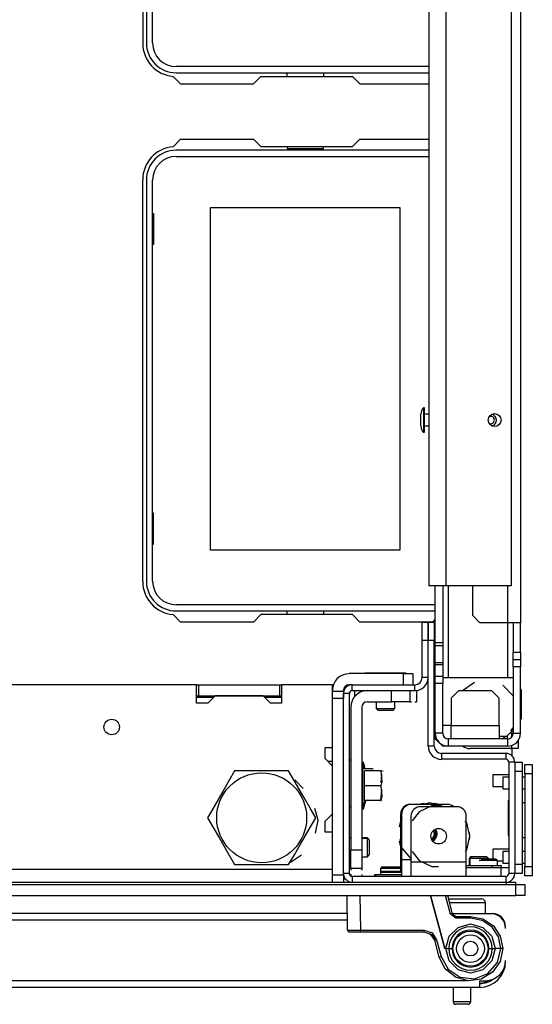
# Model space of a CAD drawing. Units: inches. Extents: x -174 to 106, y -61 to 167.
# Drawn here: x -62 to -56, y -61 to -50 of the extents above; entities that cross this region are included whole.
import ezdxf

# ---------------------------------------------------------------- set-up
doc = ezdxf.new("R2010")
doc.units = ezdxf.units.IN
doc.header["$MEASUREMENT"] = 0
doc.layers.add('TFR-TRI', color=7, linetype='CONTINUOUS')

msp = doc.modelspace()

# ---------------------------------------------------------------- linework, layer by layer
at = {"layer": 'TFR-TRI', "color": 151, "linetype": 'Continuous'}
for p, q in [((-56.205, -21.396), (-56.205, -56.668)), ((-57.115, -56.884), (-57.115, -56.274)), ((-57.036, -56.274), (-57.036, -56.884)), ((-56.977, -56.274), (-56.977, -57.254)), ((-56.717, -56.274), (-56.717, -56.589)), ((-56.343, -56.274), (-56.343, -56.668)), ((-56.717, -56.589), (-56.638, -56.668)), ((-56.343, -56.668), (-56.638, -56.668)), ((-56.343, -56.668), (-56.343, -57.254)), ((-56.245, -56.668), (-56.343, -56.668)), ((-56.284, -56.668), (-56.284, -56.983)), ((-56.205, -56.668), (-56.245, -56.668)), ((-56.205, -56.983), (-56.205, -56.668)), ((-57.036, -56.884), (-57.115, -56.884)), ((-57.115, -56.897), (-57.115, -56.884)), ((-57.036, -56.884), (-57.036, -56.897)), ((-57.115, -56.911), (-57.115, -56.897)), ((-57.115, -57.094), (-57.115, -56.911)), ((-57.115, -56.911), (-57.036, -56.911)), ((-57.036, -56.897), (-57.036, -56.911)), ((-57.036, -56.911), (-57.036, -57.094)), ((-56.284, -57.061), (-56.284, -56.983)), ((-56.284, -56.983), (-56.205, -56.983)), ((-56.205, -56.983), (-56.205, -57.061)), ((-57.115, -57.107), (-57.115, -57.094)), ((-57.115, -57.094), (-57.036, -57.094)), ((-57.036, -57.094), (-57.036, -57.107)), ((-56.284, -57.14), (-56.284, -57.061)), ((-56.284, -57.061), (-56.205, -57.061)), ((-56.205, -57.061), (-56.205, -57.14)), ((-57.115, -57.12), (-57.115, -57.107)), ((-57.115, -57.239), (-57.115, -57.12)), ((-57.036, -57.12), (-57.115, -57.12)), ((-57.036, -57.107), (-57.036, -57.12)), ((-57.036, -57.12), (-57.036, -57.239)), ((-56.284, -57.14), (-56.284, -57.849)), ((-56.205, -57.14), (-56.284, -57.14)), ((-56.205, -57.849), (-56.205, -57.14)), ((-57.115, -57.317), (-57.115, -57.239)), ((-57.115, -57.239), (-57.036, -57.239)), ((-57.036, -57.239), (-57.036, -57.317)), ((-57.115, -57.849), (-57.115, -57.317)), ((-57.036, -57.317), (-57.115, -57.317)), ((-57.036, -57.849), (-57.036, -57.317)), ((-57.115, -57.908), (-57.115, -57.849)), ((-57.036, -57.849), (-57.115, -57.849)), ((-57.115, -57.908), (-57.036, -57.987)), ((-56.343, -57.908), (-56.977, -57.908)), ((-56.977, -57.908), (-56.977, -57.987)), ((-56.343, -57.908), (-56.343, -57.872)), ((-56.343, -57.908), (-56.343, -57.987)), ((-56.293, -57.849), (-56.319, -57.849)), ((-56.284, -57.849), (-56.293, -57.849)), ((-56.284, -57.849), (-56.205, -57.849)), ((-56.977, -57.987), (-57.036, -57.987)), ((-56.343, -57.987), (-56.977, -57.987))]:
    msp.add_line(p, q, dxfattribs=at)
at = {"layer": 'TFR-TRI', "color": 53, "linetype": 'Continuous'}
for p, q in [((-57.185, -21.79), (-57.185, -56.274)), ((-57.004, -21.79), (-57.004, -56.274)), ((-56.304, -21.79), (-56.304, -56.274)), ((-57.132, -56.274), (-57.185, -56.274)), ((-57.004, -56.274), (-57.132, -56.274)), ((-56.304, -56.274), (-57.004, -56.274))]:
    msp.add_line(p, q, dxfattribs=at)
at = {"layer": 'TFR-TRI', "color": 30, "linetype": 'Continuous'}
for p, q in [((-60.239, -46.189), (-60.239, -50.48)), ((-59.914, -50.833), (-59.834, -50.913)), ((-59.056, -50.913), (-58.978, -50.834)), ((-58.978, -50.834), (-58, -50.834)), ((-58, -50.834), (-57.922, -50.913)), ((-59.834, -50.913), (-59.056, -50.913)), ((-57.922, -50.913), (-57.185, -50.913)), ((-59.914, -51.584), (-59.834, -51.504)), ((-59.834, -51.504), (-59.056, -51.504)), ((-59.056, -51.504), (-58.978, -51.582)), ((-58, -51.582), (-57.922, -51.504)), ((-57.922, -51.504), (-57.185, -51.504)), ((-58.978, -51.582), (-58, -51.582)), ((-60.239, -56.228), (-60.239, -51.937)), ((-59.834, -56.661), (-59.914, -56.581)), ((-59.056, -56.661), (-59.834, -56.661)), ((-58.978, -56.582), (-59.056, -56.661)), ((-58, -56.582), (-58.978, -56.582)), ((-57.922, -56.661), (-58, -56.582)), ((-57.144, -56.661), (-57.922, -56.661)), ((-57.115, -56.632), (-57.144, -56.661)), ((-56.298, -57.887), (-56.298, -57.848)), ((-56.227, -58.012), (-56.227, -57.923)), ((-56.298, -58.012), (-56.747, -58.012)), ((-56.298, -58.012), (-56.298, -57.979)), ((-56.298, -58.012), (-56.298, -58.088)), ((-56.248, -58.012), (-56.298, -58.012)), ((-56.227, -58.012), (-56.248, -58.012)), ((-58.072, -59.409), (-58.096, -59.409))]:
    msp.add_line(p, q, dxfattribs=at)
at = {"layer": 'TFR-TRI', "color": 12, "linetype": 'Continuous'}
for p, q in [((-60.2, -46.193), (-60.2, -50.476)), ((-60.134, -50.476), (-60.134, -46.193)), ((-57.185, -50.729), (-59.881, -50.729)), ((-59.881, -50.795), (-57.185, -50.795)), ((-58.698, -50.834), (-58.698, -50.795)), ((-58.31, -50.795), (-58.31, -50.834)), ((-57.185, -51.622), (-59.881, -51.622)), ((-58.698, -51.582), (-58.698, -51.602)), ((-58.698, -51.602), (-58.31, -51.602)), ((-58.31, -51.602), (-58.31, -51.582)), ((-59.881, -51.688), (-57.185, -51.688)), ((-60.2, -51.941), (-60.2, -56.224)), ((-60.134, -56.224), (-60.134, -51.941)), ((-57.115, -56.477), (-59.881, -56.477)), ((-59.881, -56.543), (-57.115, -56.543)), ((-58.698, -56.582), (-58.698, -56.543)), ((-58.31, -56.543), (-58.31, -56.582))]:
    msp.add_line(p, q, dxfattribs=at)
at = {"layer": 'TFR-TRI', "color": 215, "linetype": 'Continuous'}
for p, q in [((-59.514, -52.233), (-57.494, -52.233)), ((-59.514, -55.893), (-59.514, -52.233)), ((-57.494, -52.233), (-57.494, -55.893)), ((-60.134, -52.298), (-60.124, -52.298)), ((-60.124, -52.298), (-60.124, -52.628)), ((-60.124, -52.628), (-60.134, -52.628)), ((-60.124, -55.498), (-60.134, -55.498)), ((-60.124, -55.828), (-60.124, -55.498)), ((-60.134, -55.828), (-60.124, -55.828)), ((-57.494, -55.893), (-59.514, -55.893)), ((-57.763, -59.362), (-57.763, -59.378)), ((-57.76, -59.362), (-57.763, -59.362)), ((-57.753, -59.362), (-57.76, -59.362))]:
    msp.add_line(p, q, dxfattribs=at)
at = {"layer": 'TFR-TRI', "color": 3, "linetype": 'Continuous'}
for p, q in [((-57.269, -54.473), (-57.269, -54.442)), ((-57.269, -54.536), (-57.269, -54.473)), ((-57.229, -54.373), (-57.242, -54.373)), ((-57.242, -54.373), (-57.242, -54.412)), ((-57.242, -54.412), (-57.242, -54.504)), ((-57.229, -54.412), (-57.229, -54.373)), ((-57.229, -54.504), (-57.229, -54.412)), ((-57.185, -54.442), (-57.229, -54.442)), ((-57.269, -54.567), (-57.269, -54.536)), ((-57.242, -54.504), (-57.242, -54.597)), ((-57.229, -54.597), (-57.229, -54.504)), ((-57.229, -54.567), (-57.185, -54.567)), ((-57.242, -54.597), (-57.242, -54.635)), ((-57.242, -54.635), (-57.229, -54.635)), ((-57.229, -54.635), (-57.229, -54.597)), ((-57.036, -57.254), (-56.284, -57.254)), ((-56.695, -57.307), (-56.824, -57.396)), ((-56.867, -57.396), (-56.945, -57.475)), ((-56.512, -57.396), (-56.867, -57.396)), ((-56.433, -57.475), (-56.512, -57.396)), ((-56.284, -57.45), (-56.392, -57.337)), ((-56.197, -57.383), (-56.205, -57.383)), ((-56.197, -57.383), (-56.197, -57.698)), ((-56.945, -57.475), (-56.945, -57.766)), ((-56.433, -57.766), (-56.433, -57.475)), ((-56.197, -57.698), (-56.205, -57.698)), ((-56.945, -57.766), (-57.036, -57.766)), ((-56.945, -57.766), (-56.433, -57.766)), ((-56.945, -57.866), (-56.945, -57.766)), ((-56.433, -57.766), (-56.433, -57.866)), ((-56.355, -57.884), (-56.284, -57.813)), ((-56.309, -57.823), (-56.284, -57.79)), ((-56.945, -57.908), (-56.945, -57.866)), ((-56.433, -57.866), (-56.433, -57.908)), ((-56.355, -57.884), (-56.433, -57.884)), ((-56.401, -57.908), (-56.368, -57.882)), ((-56.33, -58.293), (-56.501, -58.293)), ((-56.501, -58.293), (-56.501, -58.312)), ((-56.501, -58.312), (-56.501, -58.356)), ((-56.501, -58.356), (-56.501, -58.4)), ((-56.33, -58.317), (-56.392, -58.317)), ((-56.392, -58.317), (-56.392, -58.336)), ((-56.392, -58.336), (-56.392, -58.38)), ((-56.158, -58.317), (-56.188, -58.317)), ((-56.501, -58.4), (-56.501, -58.418)), ((-56.501, -58.418), (-56.392, -58.418)), ((-56.392, -58.38), (-56.392, -58.424)), ((-56.392, -58.424), (-56.392, -58.442)), ((-56.392, -58.442), (-56.33, -58.442)), ((-56.188, -58.442), (-56.158, -58.442)), ((-56.33, -59.087), (-56.501, -59.087)), ((-56.501, -59.087), (-56.501, -59.105)), ((-56.185, -59.039), (-56.188, -59.039)), ((-56.185, -59.059), (-56.185, -59.039)), ((-56.185, -59.111), (-56.185, -59.059)), ((-56.501, -59.105), (-56.501, -59.149)), ((-56.501, -59.149), (-56.501, -59.171)), ((-56.501, -59.171), (-56.501, -59.189)), ((-56.33, -59.111), (-56.392, -59.111)), ((-56.392, -59.111), (-56.392, -59.129)), ((-56.392, -59.129), (-56.392, -59.174)), ((-56.392, -59.174), (-56.392, -59.218)), ((-56.158, -59.111), (-56.188, -59.111)), ((-56.449, -59.212), (-56.392, -59.212)), ((-56.392, -59.218), (-56.392, -59.236)), ((-56.392, -59.236), (-56.33, -59.236)), ((-56.188, -59.236), (-56.158, -59.236)), ((-56.188, -59.259), (-56.185, -59.259)), ((-56.185, -59.253), (-56.185, -59.236)), ((-56.185, -59.259), (-56.185, -59.253))]:
    msp.add_line(p, q, dxfattribs=at)
at = {"layer": 'TFR-TRI', "color": 173, "linetype": 'Continuous'}
for p, q in [((-57.255, -56.86), (-57.255, -56.663)), ((-57.255, -56.663), (-57.192, -56.663)), ((-57.192, -56.663), (-57.192, -56.86)), ((-57.19, -56.86), (-57.19, -56.663)), ((-57.19, -56.663), (-57.127, -56.663)), ((-57.127, -56.663), (-57.127, -56.86)), ((-57.192, -56.86), (-57.255, -56.86)), ((-57.255, -57.252), (-57.255, -56.86)), ((-57.192, -57.252), (-57.192, -56.86)), ((-57.19, -57.986), (-57.19, -56.86)), ((-57.127, -56.86), (-57.19, -56.86)), ((-57.127, -57.986), (-57.127, -56.86)), ((-57.192, -57.252), (-57.255, -57.252)), ((-58.001, -57.394), (-58.001, -57.331)), ((-58.001, -57.331), (-57.333, -57.331)), ((-58.001, -57.394), (-57.333, -57.394)), ((-57.333, -57.394), (-57.333, -57.331)), ((-58.095, -57.478), (-58.095, -57.425)), ((-58.032, -57.425), (-58.095, -57.425)), ((-58.032, -59.346), (-58.032, -57.425)), ((-57.127, -57.986), (-57.19, -57.986)), ((-56.361, -58.064), (-57.048, -58.064)), ((-57.048, -58.064), (-57.048, -58.127)), ((-56.361, -58.127), (-57.048, -58.127)), ((-56.361, -58.064), (-56.361, -58.127)), ((-56.33, -58.159), (-56.33, -59.346)), ((-56.267, -58.159), (-56.33, -58.159)), ((-56.267, -58.159), (-56.267, -59.346)), ((-58.032, -59.346), (-58.095, -59.346)), ((-56.361, -59.378), (-58.001, -59.378)), ((-58.001, -59.378), (-58.001, -59.441)), ((-56.361, -59.378), (-56.361, -59.441)), ((-56.267, -59.346), (-56.33, -59.346))]:
    msp.add_line(p, q, dxfattribs=at)
at = {"layer": 'TFR-TRI', "color": 251, "linetype": 'Continuous'}
for p, q in [((-57.867, -57.207), (-57.862, -57.212)), ((-57.802, -57.207), (-57.867, -57.207)), ((-57.646, -57.207), (-57.802, -57.207)), ((-57.491, -57.207), (-57.646, -57.207)), ((-57.426, -57.207), (-57.491, -57.207)), ((-57.431, -57.212), (-57.426, -57.207)), ((-57.454, -57.212), (-58.036, -57.212)), ((-57.454, -57.331), (-57.454, -57.212)), ((-57.454, -57.212), (-57.384, -57.212)), ((-57.384, -57.212), (-57.355, -57.212)), ((-57.355, -57.212), (-57.355, -57.331)), ((-58.213, -57.399), (-58.095, -57.399)), ((-58.095, -57.399), (-58.095, -57.39)), ((-58.095, -57.399), (-58.095, -57.422)), ((-58.001, -57.331), (-58.036, -57.331)), ((-58.213, -59.362), (-58.213, -57.478)), ((-58.095, -57.478), (-58.213, -57.478)), ((-58.095, -57.422), (-58.095, -57.478)), ((-58.095, -59.362), (-58.095, -57.478)), ((-57.745, -57.512), (-57.745, -57.586)), ((-57.548, -57.586), (-57.548, -57.512)), ((-57.745, -57.586), (-57.725, -57.606)), ((-57.745, -57.586), (-57.696, -57.586)), ((-57.702, -57.606), (-57.725, -57.606)), ((-57.646, -57.606), (-57.702, -57.606)), ((-57.696, -57.586), (-57.597, -57.586)), ((-57.591, -57.606), (-57.646, -57.606)), ((-57.597, -57.586), (-57.548, -57.586)), ((-57.568, -57.606), (-57.591, -57.606)), ((-57.568, -57.606), (-57.548, -57.586)), ((-58.213, -58.149), (-58.263, -58.149)), ((-58.017, -58.967), (-58.032, -58.967)), ((-58.017, -58.972), (-58.032, -58.972)), ((-57.839, -58.967), (-57.899, -58.967)), ((-57.839, -58.972), (-57.899, -58.972)), ((-57.82, -58.987), (-57.839, -58.967)), ((-57.839, -58.969), (-57.839, -58.967)), ((-57.839, -58.972), (-57.839, -58.969)), ((-57.82, -58.992), (-57.839, -58.972)), ((-57.839, -59.021), (-57.839, -58.972)), ((-57.82, -58.987), (-57.82, -58.988)), ((-57.82, -58.988), (-57.82, -58.992)), ((-57.82, -58.992), (-57.82, -59.015)), ((-57.839, -59.12), (-57.839, -59.021)), ((-57.82, -59.015), (-57.82, -59.071)), ((-57.82, -59.071), (-57.82, -59.126)), ((-58.032, -59.169), (-58.017, -59.169)), ((-57.899, -59.169), (-57.839, -59.169)), ((-57.839, -59.169), (-57.839, -59.12)), ((-57.839, -59.169), (-57.82, -59.149)), ((-57.82, -59.126), (-57.82, -59.149)), ((-56.735, -59.165), (-56.755, -59.185)), ((-56.755, -59.185), (-56.755, -59.26)), ((-56.752, -59.185), (-56.755, -59.185)), ((-56.745, -59.185), (-56.752, -59.185)), ((-56.725, -59.165), (-56.745, -59.185)), ((-56.745, -59.185), (-56.745, -59.26)), ((-56.716, -59.185), (-56.745, -59.185)), ((-56.735, -59.165), (-56.733, -59.165)), ((-56.733, -59.165), (-56.725, -59.165)), ((-56.725, -59.165), (-56.686, -59.165)), ((-56.646, -59.185), (-56.716, -59.185)), ((-56.686, -59.165), (-56.607, -59.165)), ((-56.577, -59.185), (-56.646, -59.185)), ((-56.626, -59.189), (-56.587, -59.189)), ((-56.607, -59.165), (-56.568, -59.165)), ((-56.587, -59.189), (-56.508, -59.189)), ((-56.548, -59.185), (-56.577, -59.185)), ((-56.548, -59.185), (-56.568, -59.165)), ((-56.548, -59.189), (-56.548, -59.185)), ((-56.508, -59.189), (-56.469, -59.189)), ((-56.449, -59.209), (-56.469, -59.189)), ((-56.617, -59.209), (-56.646, -59.209)), ((-56.548, -59.209), (-56.617, -59.209)), ((-56.478, -59.209), (-56.548, -59.209)), ((-56.449, -59.209), (-56.478, -59.209)), ((-56.449, -59.26), (-56.449, -59.209)), ((-58.213, -59.418), (-58.213, -59.362)), ((-58.213, -59.362), (-58.095, -59.362)), ((-58.095, -59.362), (-58.095, -59.418)), ((-58.213, -59.441), (-58.213, -59.418)), ((-58.095, -59.418), (-58.095, -59.441))]:
    msp.add_line(p, q, dxfattribs=at)
at = {"layer": 'TFR-TRI', "color": 132, "linetype": 'Continuous'}
for p, q in [((-59.663, -57.331), (-61.71, -57.331)), ((-59.663, -57.527), (-59.663, -57.331)), ((-58.213, -57.331), (-58.757, -57.331)), ((-58.757, -57.331), (-58.757, -57.527)), ((-58.213, -58.002), (-58.213, -57.331)), ((-59.466, -57.449), (-59.545, -57.527)), ((-58.954, -57.449), (-59.466, -57.449)), ((-58.875, -57.527), (-58.954, -57.449)), ((-59.545, -57.527), (-59.663, -57.527)), ((-58.757, -57.527), (-58.875, -57.527)), ((-58.292, -58.12), (-58.292, -58.002)), ((-58.292, -58.002), (-58.213, -58.002)), ((-58.213, -58.199), (-58.292, -58.12)), ((-58.213, -58.71), (-58.213, -58.199)), ((-58.292, -58.789), (-58.213, -58.71)), ((-58.292, -58.907), (-58.292, -58.789)), ((-58.213, -58.907), (-58.292, -58.907)), ((-58.213, -59.303), (-58.213, -58.907)), ((-58.213, -59.303), (-85.58, -59.303)), ((-58.213, -59.333), (-58.213, -59.303)), ((-58.213, -59.362), (-58.213, -59.333))]:
    msp.add_line(p, q, dxfattribs=at)
at = {"layer": 'TFR-TRI', "color": 67, "linetype": 'Continuous'}
for p, q in [((-59.663, -57.331), (-59.643, -57.331)), ((-59.643, -57.331), (-59.643, -57.449)), ((-59.643, -57.331), (-58.777, -57.331)), ((-58.777, -57.331), (-58.777, -57.449)), ((-58.777, -57.331), (-58.757, -57.331)), ((-59.663, -57.449), (-59.643, -57.449)), ((-59.643, -57.449), (-58.777, -57.449)), ((-58.777, -57.449), (-58.757, -57.449))]:
    msp.add_line(p, q, dxfattribs=at)
at = {"layer": 'TFR-TRI', "color": 123, "linetype": 'Continuous'}
for p, q in [((-57.979, -57.394), (-57.979, -57.461)), ((-57.979, -57.394), (-57.979, -57.461)), ((-57.979, -57.394), (-57.979, -57.461)), ((-57.979, -57.394), (-57.979, -57.461)), ((-57.584, -57.512), (-57.584, -57.394)), ((-57.387, -57.394), (-57.387, -57.512)), ((-57.333, -57.394), (-57.329, -57.394)), ((-57.333, -57.394), (-57.329, -57.394)), ((-57.333, -57.394), (-57.329, -57.394)), ((-57.333, -57.394), (-57.329, -57.394)), ((-57.319, -57.394), (-57.314, -57.394)), ((-57.319, -57.394), (-57.314, -57.394)), ((-57.319, -57.394), (-57.314, -57.394)), ((-57.319, -57.394), (-57.314, -57.394)), ((-57.314, -57.394), (-57.314, -57.512)), ((-57.314, -57.394), (-57.314, -57.512)), ((-57.314, -57.394), (-57.314, -57.512)), ((-57.314, -57.394), (-57.314, -57.512)), ((-57.84, -57.512), (-57.584, -57.512)), ((-57.445, -57.512), (-57.584, -57.512)), ((-57.387, -57.512), (-57.445, -57.512)), ((-57.387, -57.512), (-57.369, -57.512)), ((-57.387, -57.512), (-57.369, -57.512)), ((-57.387, -57.512), (-57.369, -57.512)), ((-57.387, -57.512), (-57.369, -57.512)), ((-57.332, -57.512), (-57.314, -57.512)), ((-57.332, -57.512), (-57.314, -57.512)), ((-57.332, -57.512), (-57.314, -57.512)), ((-57.332, -57.512), (-57.314, -57.512)), ((-58.017, -57.571), (-58.017, -59.095)), ((-57.899, -57.571), (-57.899, -59.095)), ((-58.017, -59.095), (-57.899, -59.095)), ((-58.017, -59.234), (-58.017, -59.095)), ((-57.899, -59.095), (-57.899, -59.234)), ((-58.017, -59.292), (-58.017, -59.234)), ((-58.017, -59.292), (-58.017, -59.312)), ((-58.017, -59.292), (-58.017, -59.312)), ((-58.017, -59.292), (-58.017, -59.312)), ((-58.017, -59.292), (-58.017, -59.312)), ((-57.899, -59.292), (-58.017, -59.292)), ((-57.899, -59.234), (-57.899, -59.292)), ((-57.899, -59.292), (-57.899, -59.313)), ((-57.899, -59.292), (-57.899, -59.313)), ((-57.899, -59.292), (-57.899, -59.313)), ((-57.899, -59.292), (-57.899, -59.313)), ((-58.017, -59.353), (-58.017, -59.373)), ((-58.017, -59.353), (-58.017, -59.373)), ((-58.017, -59.353), (-58.017, -59.373)), ((-58.017, -59.353), (-58.017, -59.373)), ((-57.899, -59.356), (-57.899, -59.378)), ((-57.899, -59.356), (-57.899, -59.378)), ((-57.899, -59.356), (-57.899, -59.378)), ((-57.899, -59.356), (-57.899, -59.378))]:
    msp.add_line(p, q, dxfattribs=at)
at = {"layer": 'TFR-TRI', "color": 135, "linetype": 'Continuous'}
for p, q in [((-59.486, -57.468), (-59.663, -57.468)), ((-58.758, -57.468), (-58.935, -57.468))]:
    msp.add_line(p, q, dxfattribs=at)
at = {"layer": 'TFR-TRI', "color": 21, "linetype": 'Continuous'}
for p, q in [((-58.017, -58.138), (-58.032, -58.138)), ((-57.89, -58.162), (-57.899, -58.162)), ((-57.794, -58.228), (-57.899, -58.228)), ((-57.872, -58.228), (-57.89, -58.162)), ((-57.88, -58.162), (-57.89, -58.162)), ((-57.89, -58.195), (-57.89, -58.162)), ((-57.89, -58.286), (-57.89, -58.195)), ((-57.863, -58.228), (-57.88, -58.162)), ((-57.88, -58.171), (-57.88, -58.162)), ((-57.88, -58.199), (-57.88, -58.171)), ((-57.872, -58.41), (-57.872, -58.252)), ((-57.695, -58.252), (-57.872, -58.252)), ((-57.787, -58.228), (-57.794, -58.228)), ((-57.788, -58.228), (-57.787, -58.228)), ((-57.78, -58.233), (-57.783, -58.228)), ((-57.69, -58.252), (-57.695, -58.252)), ((-57.695, -58.252), (-57.687, -58.368)), ((-57.689, -58.252), (-57.69, -58.252)), ((-57.681, -58.258), (-57.684, -58.252)), ((-57.672, -58.258), (-57.674, -58.252)), ((-57.89, -58.41), (-57.89, -58.286)), ((-57.693, -58.38), (-57.687, -58.294)), ((-57.687, -58.294), (-57.691, -58.274)), ((-57.89, -58.534), (-57.89, -58.41)), ((-57.872, -58.567), (-57.872, -58.41)), ((-57.695, -58.41), (-57.872, -58.41)), ((-57.687, -58.368), (-57.695, -58.41)), ((-57.695, -58.41), (-57.687, -58.525)), ((-57.695, -58.567), (-57.687, -58.452)), ((-57.687, -58.452), (-57.691, -58.432)), ((-57.89, -58.625), (-57.89, -58.534)), ((-57.89, -58.658), (-57.866, -58.567)), ((-57.88, -58.658), (-57.856, -58.567)), ((-57.695, -58.567), (-57.872, -58.567)), ((-57.687, -58.525), (-57.695, -58.567)), ((-57.695, -58.567), (-57.69, -58.567)), ((-57.69, -58.567), (-57.689, -58.567)), ((-58.032, -58.634), (-58.017, -58.634)), ((-57.899, -58.658), (-57.89, -58.658)), ((-57.89, -58.658), (-57.89, -58.625)), ((-57.89, -58.658), (-57.88, -58.658)), ((-57.88, -58.648), (-57.88, -58.621)), ((-57.88, -58.658), (-57.88, -58.648)), ((-57.753, -59.362), (-57.753, -59.378)), ((-57.701, -59.362), (-57.753, -59.362)), ((-57.576, -59.362), (-57.701, -59.362)), ((-57.522, -59.362), (-57.576, -59.362)), ((-57.473, -59.362), (-57.522, -59.362)), ((-87.418, -59.441), (-56.355, -59.441)), ((-87.319, -59.465), (-56.256, -59.465)), ((-56.355, -59.441), (-56.285, -59.441)), ((-56.355, -59.465), (-56.355, -59.441)), ((-56.285, -59.441), (-56.257, -59.441)), ((-56.257, -59.441), (-56.257, -59.465)), ((-56.256, -59.465), (-56.187, -59.465)), ((-56.256, -59.583), (-56.256, -59.465)), ((-56.187, -59.465), (-56.158, -59.465)), ((-56.158, -59.465), (-56.158, -59.583)), ((-87.319, -59.583), (-56.256, -59.583)), ((-56.187, -59.583), (-56.256, -59.583)), ((-56.158, -59.583), (-56.187, -59.583))]:
    msp.add_line(p, q, dxfattribs=at)
at = {"layer": 'TFR-TRI', "color": 44, "linetype": 'Continuous'}
for p, q in [((-59.258, -58.252), (-59.318, -58.356)), ((-59.196, -58.252), (-59.258, -58.252)), ((-58.985, -58.252), (-59.196, -58.252)), ((-58.783, -58.252), (-58.985, -58.252)), ((-58.681, -58.252), (-58.783, -58.252)), ((-58.611, -58.372), (-58.681, -58.252)), ((-59.318, -58.356), (-59.384, -58.47)), ((-59.384, -58.47), (-59.477, -58.632)), ((-58.518, -58.533), (-58.611, -58.372)), ((-58.452, -58.648), (-58.518, -58.533)), ((-59.477, -58.632), (-59.547, -58.752)), ((-58.392, -58.752), (-58.452, -58.648)), ((-59.547, -58.752), (-59.486, -58.856)), ((-58.461, -58.872), (-58.392, -58.752)), ((-59.486, -58.856), (-59.42, -58.97)), ((-58.554, -59.033), (-58.461, -58.872)), ((-59.42, -58.97), (-59.327, -59.132)), ((-58.62, -59.148), (-58.554, -59.033)), ((-59.327, -59.132), (-59.258, -59.252)), ((-58.681, -59.252), (-58.62, -59.148)), ((-59.258, -59.252), (-59.196, -59.252)), ((-59.196, -59.252), (-58.985, -59.252)), ((-58.985, -59.252), (-58.783, -59.252)), ((-58.783, -59.252), (-58.681, -59.252))]:
    msp.add_line(p, q, dxfattribs=at)
at = {"layer": 'TFR-TRI', "color": 124, "linetype": 'Continuous'}
for p, q in [((-56.267, -58.159), (-56.188, -58.159)), ((-56.267, -58.257), (-56.267, -59.248)), ((-56.188, -58.257), (-56.267, -58.257)), ((-56.188, -58.159), (-56.188, -58.188)), ((-56.188, -58.188), (-56.188, -58.257)), ((-56.188, -58.257), (-56.188, -59.248)), ((-56.158, -58.183), (-56.079, -58.183)), ((-56.158, -58.212), (-56.158, -58.183)), ((-56.158, -58.282), (-56.158, -58.212)), ((-56.079, -58.183), (-56.079, -58.212)), ((-56.079, -58.212), (-56.079, -58.282)), ((-56.158, -58.282), (-56.158, -59.272)), ((-56.079, -58.282), (-56.158, -58.282)), ((-56.079, -58.282), (-56.079, -59.272)), ((-56.337, -58.566), (-56.33, -58.566)), ((-56.337, -58.566), (-56.337, -58.94)), ((-56.188, -58.59), (-56.158, -58.59)), ((-56.337, -58.94), (-56.33, -58.94)), ((-56.188, -58.964), (-56.158, -58.964)), ((-56.267, -59.248), (-56.188, -59.248)), ((-56.188, -59.248), (-56.188, -59.317)), ((-56.158, -59.272), (-56.079, -59.272)), ((-56.158, -59.342), (-56.158, -59.272)), ((-56.079, -59.272), (-56.079, -59.342)), ((-56.188, -59.346), (-56.267, -59.346)), ((-56.188, -59.317), (-56.188, -59.346)), ((-56.158, -59.371), (-56.158, -59.342)), ((-56.079, -59.371), (-56.158, -59.371)), ((-56.079, -59.342), (-56.079, -59.371))]:
    msp.add_line(p, q, dxfattribs=at)
at = {"layer": 'TFR-TRI', "color": 138, "linetype": 'Continuous'}
for p, q in [((-58.525, -58.438), (-58.616, -58.347)), ((-58.367, -58.776), (-58.4, -58.652)), ((-58.394, -58.915), (-58.367, -58.776)), ((-58.661, -59.227), (-58.545, -59.147))]:
    msp.add_line(p, q, dxfattribs=at)
at = {"layer": 'TFR-TRI', "color": 252, "linetype": 'Continuous'}
for p, q in [((-56.981, -58.61), (-57.375, -58.61)), ((-57.241, -58.601), (-57.295, -58.61)), ((-57.241, -58.601), (-57.295, -58.61)), ((-57.153, -58.625), (-57.287, -58.689)), ((-57.232, -58.601), (-57.285, -58.61)), ((-56.882, -58.634), (-57.276, -58.634)), ((-57.176, -58.592), (-57.257, -58.613)), ((-57.016, -58.634), (-57.176, -58.592)), ((-57.079, -58.625), (-57.153, -58.625)), ((-57.081, -58.61), (-57.134, -58.601)), ((-57.081, -58.61), (-57.134, -58.601)), ((-57.071, -58.61), (-57.124, -58.601)), ((-57.483, -58.772), (-57.502, -58.848)), ((-57.473, -58.754), (-57.497, -58.84)), ((-57.473, -58.772), (-57.492, -58.848)), ((-57.483, -59.201), (-57.483, -58.708)), ((-57.473, -59.201), (-57.473, -58.708)), ((-57.374, -59.225), (-57.374, -58.733)), ((-57.287, -58.689), (-57.363, -58.786)), ((-56.779, -58.805), (-56.795, -58.786)), ((-56.784, -59.225), (-56.784, -58.733)), ((-56.77, -58.833), (-56.784, -58.796)), ((-56.77, -58.833), (-56.784, -58.796)), ((-56.77, -58.833), (-56.784, -58.796)), ((-56.746, -58.949), (-56.779, -58.805)), ((-57.495, -58.984), (-57.479, -59.066)), ((-56.779, -59.094), (-56.746, -58.949)), ((-56.746, -58.949), (-56.751, -58.91)), ((-56.746, -58.949), (-56.751, -58.91)), ((-56.746, -58.949), (-56.751, -58.91)), ((-56.751, -58.989), (-56.746, -58.949)), ((-56.751, -58.989), (-56.746, -58.949)), ((-56.751, -58.989), (-56.746, -58.949)), ((-57.502, -59.002), (-57.483, -59.078)), ((-57.497, -59.01), (-57.473, -59.096)), ((-57.492, -59.002), (-57.473, -59.078)), ((-57.479, -59.066), (-57.374, -59.193)), ((-56.795, -59.113), (-56.779, -59.094)), ((-56.784, -59.102), (-56.77, -59.065)), ((-56.784, -59.102), (-56.77, -59.065)), ((-56.784, -59.102), (-56.77, -59.065)), ((-57.473, -59.201), (-57.483, -59.201)), ((-57.483, -59.267), (-57.483, -59.201)), ((-57.374, -59.201), (-57.473, -59.201)), ((-57.473, -59.326), (-57.473, -59.201)), ((-57.363, -59.113), (-57.287, -59.209)), ((-57.686, -59.277), (-57.701, -59.292)), ((-57.701, -59.292), (-57.701, -59.338)), ((-57.667, -59.292), (-57.701, -59.292)), ((-57.686, -59.277), (-57.636, -59.277)), ((-57.585, -59.292), (-57.667, -59.292)), ((-57.636, -59.277), (-57.535, -59.277)), ((-57.526, -59.292), (-57.585, -59.292)), ((-57.535, -59.277), (-57.485, -59.277)), ((-57.483, -59.292), (-57.526, -59.292)), ((-57.483, -59.279), (-57.485, -59.277)), ((-57.483, -59.324), (-57.483, -59.267)), ((-56.784, -59.225), (-57.374, -59.225)), ((-57.374, -59.313), (-57.374, -59.225)), ((-57.287, -59.209), (-57.153, -59.274)), ((-57.153, -59.274), (-57.079, -59.274)), ((-56.784, -59.313), (-56.784, -59.225)), ((-56.784, -59.26), (-56.509, -59.26)), ((-56.784, -59.284), (-56.41, -59.284)), ((-56.509, -59.26), (-56.439, -59.26)), ((-56.509, -59.284), (-56.509, -59.26)), ((-56.439, -59.26), (-56.41, -59.26)), ((-56.41, -59.26), (-56.41, -59.284)), ((-56.41, -59.284), (-56.365, -59.284)), ((-56.41, -59.378), (-56.41, -59.284)), ((-56.365, -59.284), (-56.33, -59.284)), ((-57.686, -59.323), (-57.701, -59.338)), ((-57.701, -59.338), (-57.701, -59.362)), ((-57.667, -59.338), (-57.701, -59.338)), ((-57.686, -59.323), (-57.636, -59.323)), ((-57.585, -59.338), (-57.667, -59.338)), ((-57.636, -59.323), (-57.535, -59.323)), ((-57.514, -59.338), (-57.585, -59.338)), ((-57.535, -59.323), (-57.485, -59.323)), ((-57.473, -59.338), (-57.514, -59.338)), ((-57.473, -59.334), (-57.485, -59.323)), ((-57.473, -59.378), (-57.473, -59.326)), ((-57.374, -59.378), (-57.374, -59.313)), ((-56.784, -59.378), (-56.784, -59.313))]:
    msp.add_line(p, q, dxfattribs=at)
at = {"layer": 'TFR-TRI', "color": 63, "linetype": 'Continuous'}
for p, q in [((-58.051, -59.953), (-58.057, -59.583)), ((-57.92, -59.583), (-57.913, -59.953)), ((-57.014, -60.149), (-57.166, -59.583)), ((-57.166, -59.583), (-57.014, -60.149)), ((-56.953, -59.781), (-57.006, -59.583)), ((-56.985, -59.583), (-56.934, -59.776)), ((-56.939, -59.777), (-56.953, -59.781)), ((-56.896, -59.825), (-56.953, -59.781)), ((-56.934, -59.776), (-56.939, -59.777)), ((-56.934, -59.776), (-56.896, -59.805)), ((-56.896, -59.805), (-56.739, -59.805)), ((-56.896, -59.805), (-56.896, -59.811)), ((-56.896, -59.811), (-56.896, -59.825)), ((-56.739, -59.825), (-56.896, -59.825)), ((-56.739, -59.805), (-56.607, -59.831)), ((-56.739, -59.805), (-56.739, -59.811)), ((-56.739, -59.811), (-56.739, -59.825)), ((-56.615, -59.849), (-56.739, -59.825)), ((-56.607, -59.831), (-56.495, -59.906)), ((-56.967, -60.018), (-56.871, -59.922)), ((-56.871, -59.922), (-56.739, -59.886)), ((-56.739, -59.886), (-56.607, -59.922)), ((-56.509, -59.92), (-56.615, -59.849)), ((-56.607, -59.922), (-56.511, -60.018)), ((-56.439, -60.025), (-56.509, -59.92)), ((-56.495, -59.906), (-56.421, -60.018)), ((-58.051, -59.953), (-58.011, -59.953)), ((-57.997, -59.972), (-58.031, -59.972)), ((-58.011, -59.953), (-57.913, -59.953)), ((-57.913, -59.972), (-57.997, -59.972)), ((-57.913, -59.953), (-57.234, -59.953)), ((-57.913, -59.967), (-57.913, -59.953)), ((-57.913, -59.972), (-57.913, -59.967)), ((-57.234, -59.972), (-57.913, -59.972)), ((-57.234, -59.953), (-57.15, -59.981)), ((-57.234, -59.967), (-57.234, -59.953)), ((-57.234, -59.972), (-57.234, -59.967)), ((-57.162, -59.997), (-57.234, -59.972)), ((-57.173, -59.989), (-57.155, -60.003)), ((-57.12, -60.06), (-57.162, -59.997)), ((-57.155, -60.003), (-57.133, -60.028)), ((-57.15, -59.981), (-57.101, -60.055)), ((-57.133, -60.028), (-57.12, -60.059)), ((-57.003, -60.149), (-56.967, -60.018)), ((-56.511, -60.018), (-56.475, -60.149)), ((-56.414, -60.149), (-56.439, -60.025)), ((-56.421, -60.018), (-56.394, -60.149)), ((-57.12, -60.06), (-57.114, -60.058)), ((-57.12, -60.059), (-57.12, -60.06)), ((-57.072, -60.239), (-57.12, -60.06)), ((-57.114, -60.058), (-57.101, -60.055)), ((-57.101, -60.055), (-57.053, -60.234)), ((-57.003, -60.149), (-57.014, -60.149)), ((-56.967, -60.28), (-57.003, -60.149)), ((-57.003, -60.149), (-56.971, -60.149)), ((-56.971, -60.149), (-56.936, -60.149)), ((-56.542, -60.149), (-56.507, -60.149)), ((-56.475, -60.149), (-56.511, -60.28)), ((-56.507, -60.149), (-56.475, -60.149)), ((-56.414, -60.149), (-56.475, -60.149)), ((-56.451, -60.299), (-56.414, -60.149)), ((-56.394, -60.149), (-56.423, -60.287)), ((-56.408, -60.149), (-56.414, -60.149)), ((-56.402, -60.149), (-56.408, -60.149)), ((-56.397, -60.149), (-56.402, -60.149)), ((-56.395, -60.149), (-56.397, -60.149)), ((-56.394, -60.149), (-56.395, -60.149)), ((-57.072, -60.239), (-57.066, -60.237)), ((-57.008, -60.364), (-57.072, -60.239)), ((-57.066, -60.237), (-57.053, -60.234)), ((-57.053, -60.234), (-56.978, -60.369)), ((-56.87, -60.376), (-56.967, -60.28)), ((-56.511, -60.28), (-56.608, -60.376)), ((-56.553, -60.416), (-56.451, -60.299)), ((-56.423, -60.287), (-56.505, -60.402)), ((-56.9, -60.454), (-57.008, -60.364)), ((-56.978, -60.369), (-56.85, -60.455)), ((-56.765, -60.493), (-56.9, -60.454)), ((-56.739, -60.411), (-56.87, -60.376)), ((-56.85, -60.455), (-56.696, -60.472)), ((-56.608, -60.376), (-56.739, -60.411)), ((-56.696, -60.472), (-56.553, -60.416)), ((-56.505, -60.402), (-56.625, -60.475)), ((-56.625, -60.475), (-56.765, -60.493))]:
    msp.add_line(p, q, dxfattribs=at)
at = {"layer": 'TFR-TRI', "color": 5, "linetype": 'Continuous'}
for p, q in [((-56.976, -59.619), (-56.868, -59.619)), ((-56.868, -59.619), (-56.748, -59.619)), ((-56.748, -59.619), (-56.655, -59.619)), ((-56.655, -59.619), (-56.62, -59.619)), ((-56.901, -59.659), (-56.965, -59.659)), ((-56.83, -59.659), (-56.901, -59.659)), ((-56.705, -59.659), (-56.83, -59.659)), ((-56.614, -59.659), (-56.705, -59.659)), ((-56.58, -59.659), (-56.614, -59.659)), ((-56.58, -59.775), (-56.58, -59.659)), ((-56.924, -60.563), (-56.924, -60.714)), ((-56.736, -60.714), (-56.736, -60.563)), ((-56.924, -60.714), (-56.877, -60.714)), ((-56.876, -60.744), (-56.894, -60.744)), ((-56.877, -60.714), (-56.783, -60.714)), ((-56.83, -60.744), (-56.876, -60.744)), ((-56.785, -60.744), (-56.83, -60.744)), ((-56.766, -60.744), (-56.785, -60.744)), ((-56.783, -60.714), (-56.736, -60.714))]:
    msp.add_line(p, q, dxfattribs=at)
at = {"layer": 'TFR-TRI', "color": 214, "linetype": 'Continuous'}
for p, q in [((-58.054, -59.775), (-70.33, -59.775)), ((-56.934, -59.775), (-56.522, -59.775)), ((-56.503, -59.775), (-56.503, -59.777)), ((-56.483, -59.775), (-56.483, -59.777)), ((-58.053, -59.846), (-70.33, -59.846)), ((-56.365, -59.913), (-56.366, -59.913)), ((-56.365, -60.287), (-56.365, -60.275)), ((-56.365, -60.287), (-56.365, -60.287)), ((-56.776, -60.492), (-71.747, -60.492)), ((-56.641, -60.563), (-71.747, -60.563)), ((-56.641, -60.542), (-56.641, -60.492)), ((-56.641, -60.492), (-56.581, -60.492)), ((-56.641, -60.563), (-56.641, -60.542))]:
    msp.add_line(p, q, dxfattribs=at)
at = {"layer": 'TFR-TRI', "color": 53, "linetype": 'Continuous'}
msp.add_circle((-56.481, -54.504), 0.0689, dxfattribs=at)
at = {"layer": 'TFR-TRI', "color": 132, "linetype": 'Continuous'}
msp.add_circle((-60.57, -57.783), 0.0827, dxfattribs=at)
at = {"layer": 'TFR-TRI', "color": 44, "linetype": 'Continuous'}
msp.add_circle((-58.969, -58.752), 0.48, dxfattribs=at)
at = {"layer": 'TFR-TRI', "color": 252, "linetype": 'Continuous'}
msp.add_circle((-57.079, -58.949), 0.0827, dxfattribs=at)
at = {"layer": 'TFR-TRI', "color": 153, "linetype": 'Continuous'}
for radius in [0.187, 0.148, 0.0787]:
    msp.add_circle((-56.739, -60.149), radius, dxfattribs=at)
at = {"layer": 'TFR-TRI', "color": 12, "linetype": 'Continuous'}
for centre, radius, start, end in [((-59.881, -50.476), 0.319, 180, 270), ((-59.881, -50.476), 0.253, 180, 270), ((-59.881, -51.941), 0.319, 90, 180), ((-59.881, -51.941), 0.253, 90, 180), ((-59.881, -56.224), 0.319, 180, 270), ((-59.881, -56.224), 0.253, 180, 270)]:
    msp.add_arc(centre, radius, start, end, dxfattribs=at)
at = {"layer": 'TFR-TRI', "color": 30, "linetype": 'Continuous'}
for centre, radius, start, end in [((-59.885, -50.48), 0.354, 180, 265.2804), ((-59.885, -51.937), 0.354, 94.7196, 180), ((-59.885, -56.228), 0.354, 180, 265.2804), ((-56.747, -57.894), 0.118, 232.0594, 270)]:
    msp.add_arc(centre, radius, start, end, dxfattribs=at)
at = {"layer": 'TFR-TRI', "color": 3, "linetype": 'Continuous'}
for centre, radius, start, end in [((-57.169, -54.442), 0.1, 136.8864, 180), ((-56.524, -54.504), 0.04, 0, 111.5325), ((-56.524, -54.504), 0.0627, 281.205, 78.795), ((-57.169, -54.567), 0.1, 180, 223.1136), ((-56.524, -54.504), 0.04, 248.4675, 0), ((-57.188, -58.925), 0.064, 300.0881, 34.7963), ((-57.188, -58.925), 0.0689, 0, 35.2519), ((-57.188, -58.925), 0.0689, 299.6325, 0)]:
    msp.add_arc(centre, radius, start, end, dxfattribs=at)
at = {"layer": 'TFR-TRI', "color": 251, "linetype": 'Continuous'}
for radius in [0.177, 0.0591]:
    msp.add_arc((-58.036, -57.39), radius, 90, 180, dxfattribs=at)
at = {"layer": 'TFR-TRI', "color": 173, "linetype": 'Continuous'}
for centre, radius, start, end in [((-57.333, -57.252), 0.142, 270, 0), ((-57.333, -57.252), 0.0787, 270, 0), ((-58.001, -57.425), 0.0945, 90, 180), ((-58.001, -57.425), 0.0315, 90, 180), ((-57.048, -57.986), 0.142, 180, 270), ((-57.048, -57.986), 0.0787, 180, 270), ((-56.361, -58.159), 0.0945, 0, 90), ((-56.361, -58.159), 0.0315, 0, 90), ((-58.001, -59.346), 0.0945, 180, 270), ((-58.001, -59.346), 0.0315, 180, 270), ((-56.361, -59.346), 0.0315, 270, 0), ((-56.361, -59.346), 0.0945, 270, 0)]:
    msp.add_arc(centre, radius, start, end, dxfattribs=at)
at = {"layer": 'TFR-TRI', "color": 123, "linetype": 'Continuous'}
for radius in [0.177, 0.0591]:
    msp.add_arc((-57.84, -57.571), radius, 90, 180, dxfattribs=at)
at = {"layer": 'TFR-TRI', "color": 151, "linetype": 'Continuous'}
for centre, radius, start, end in [((-56.977, -57.849), 0.138, 180, 270), ((-56.977, -57.849), 0.0591, 180, 270), ((-56.343, -57.849), 0.0591, 270, 0), ((-56.343, -57.849), 0.138, 270, 0), ((-56.68, -60.248), 0.276, 278.2139, 298.8914)]:
    msp.add_arc(centre, radius, start, end, dxfattribs=at)
at = {"layer": 'TFR-TRI', "color": 252, "linetype": 'Continuous'}
for centre, radius, start, end in [((-57.385, -58.708), 0.0984, 90, 180), ((-57.375, -58.708), 0.0984, 90, 180), ((-57.276, -58.733), 0.0984, 90, 180), ((-56.981, -58.708), 0.0984, 48.9459, 90), ((-56.882, -58.733), 0.0984, 0, 90), ((-57.188, -58.925), 0.0827, 0, 35.1337), ((-57.178, -58.925), 0.0827, 0, 38.2725), ((-57.188, -58.925), 0.0827, 299.7506, 0), ((-57.178, -58.925), 0.0827, 294.1988, 0)]:
    msp.add_arc(centre, radius, start, end, dxfattribs=at)
at = {"layer": 'TFR-TRI', "color": 5, "linetype": 'Continuous'}
for centre, radius, start, end in [((-56.62, -59.659), 0.04, 0, 90), ((-56.894, -60.714), 0.03, 180, 270), ((-56.766, -60.714), 0.03, 270, 0)]:
    msp.add_arc(centre, radius, start, end, dxfattribs=at)
at = {"layer": 'TFR-TRI', "color": 214, "linetype": 'Continuous'}
for centre, radius, start, end in [((-56.522, -59.933), 0.157, 0, 90), ((-56.503, -59.913), 0.138, 0, 90), ((-56.641, -60.287), 0.276, 270, 0), ((-56.581, -60.275), 0.217, 270, 0), ((-56.641, -60.287), 0.236, 270, 307.4597)]:
    msp.add_arc(centre, radius, start, end, dxfattribs=at)
at = {"layer": 'TFR-TRI', "color": 63, "linetype": 'Continuous'}
for centre, radius, start, end in [((-56.739, -60.149), 0.232, 0, 180), ((-58.031, -59.953), 0.0197, 181, 270), ((-56.739, -60.149), 0.197, 0, 180), ((-56.739, -60.149), 0.232, 180, 0), ((-56.739, -60.149), 0.197, 180, 0)]:
    msp.add_arc(centre, radius, start, end, dxfattribs=at)

doc.saveas('drawing.dxf')
